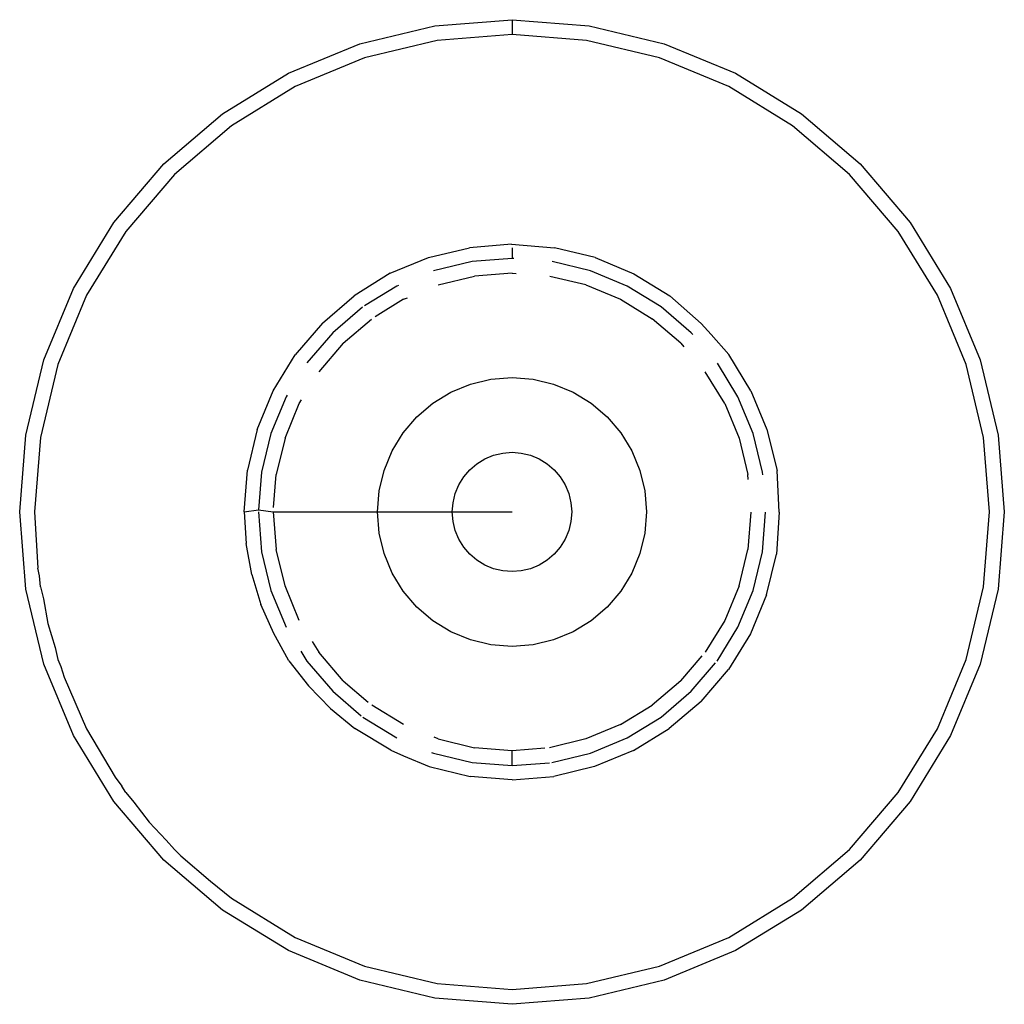
# Model space of a CAD drawing. Extents: x -3535 to 3520, y -2217 to 2317.
# Drawn here: x 1554 to 1571, y -139 to -122 of the extents above; entities that cross this region are included whole.
import ezdxf

# ---------------------------------------------------------------- set-up
doc = ezdxf.new("R2010")
doc.units = 0
doc.layers.get('0').update_dxf_attribs({"linetype": 'CONTINUOUS'})

msp = doc.modelspace()

# ---------------------------------------------------------------- linework, layer by layer
for p, q in [((1559.983, -122.565), (1561.241, -122.263)), ((1561.241, -122.263), (1562.532, -122.161)), ((1562.532, -122.161), (1563.823, -122.263)), ((1562.532, -122.161), (1562.532, -122.411)), ((1563.823, -122.263), (1565.081, -122.565)), ((1562.532, -122.411), (1561.28, -122.51)), ((1563.783, -122.51), (1562.532, -122.411)), ((1558.787, -123.06), (1559.983, -122.565)), ((1561.28, -122.51), (1560.06, -122.803)), ((1565.004, -122.803), (1563.783, -122.51)), ((1565.081, -122.565), (1566.277, -123.06)), ((1560.06, -122.803), (1558.9, -123.283)), ((1566.164, -123.283), (1565.004, -122.803)), ((1557.683, -123.737), (1558.787, -123.06)), ((1566.277, -123.06), (1567.381, -123.737)), ((1558.9, -123.283), (1557.83, -123.939)), ((1567.234, -123.939), (1566.164, -123.283)), ((1556.698, -124.578), (1557.683, -123.737)), ((1567.381, -123.737), (1568.366, -124.578)), ((1557.83, -123.939), (1556.875, -124.754)), ((1568.189, -124.754), (1567.234, -123.939)), ((1555.858, -125.562), (1556.698, -124.578)), ((1568.366, -124.578), (1569.206, -125.562)), ((1556.875, -124.754), (1556.06, -125.709)), ((1569.004, -125.709), (1568.189, -124.754)), ((1555.181, -126.666), (1555.858, -125.562)), ((1569.206, -125.562), (1569.883, -126.666)), ((1556.06, -125.709), (1555.404, -126.779)), ((1569.66, -126.779), (1569.004, -125.709)), ((1561.134, -126.147), (1561.822, -125.982)), ((1562.523, -125.925), (1561.822, -125.982)), ((1562.523, -125.925), (1563.242, -125.982)), ((1562.532, -125.982), (1562.532, -126.161)), ((1563.926, -126.147), (1563.242, -125.982)), ((1560.489, -126.408), (1561.134, -126.147)), ((1561.867, -126.214), (1561.219, -126.369)), ((1562.532, -126.161), (1561.867, -126.214)), ((1562.561, -126.163), (1562.532, -126.161)), ((1563.845, -126.369), (1563.204, -126.215)), ((1563.926, -126.147), (1564.575, -126.418)), ((1564.461, -126.624), (1563.845, -126.369)), ((1560.489, -126.408), (1559.889, -126.786)), ((1561.296, -126.607), (1561.906, -126.46)), ((1562.532, -126.411), (1561.906, -126.46)), ((1562.532, -126.411), (1562.601, -126.417)), ((1563.768, -126.607), (1563.164, -126.462)), ((1564.575, -126.418), (1565.175, -126.786)), ((1554.686, -127.862), (1555.181, -126.666)), ((1560.602, -126.624), (1560.06, -126.957)), ((1560.63, -126.613), (1560.602, -126.624)), ((1563.768, -126.607), (1564.348, -126.847)), ((1565.03, -126.973), (1564.461, -126.624)), ((1569.883, -126.666), (1570.378, -127.862)), ((1555.404, -126.779), (1554.923, -127.939)), ((1559.355, -127.244), (1559.889, -126.786)), ((1560.716, -126.847), (1560.241, -127.138)), ((1560.716, -126.847), (1560.781, -126.82)), ((1564.348, -126.847), (1564.883, -127.175)), ((1565.704, -127.25), (1565.175, -126.786)), ((1570.14, -127.939), (1569.66, -126.779)), ((1560.029, -126.977), (1559.527, -127.406)), ((1565.537, -127.406), (1565.03, -126.973)), ((1559.704, -127.583), (1560.176, -127.179)), ((1565.36, -127.583), (1564.883, -127.175)), ((1559.355, -127.244), (1558.899, -127.78)), ((1565.872, -127.436), (1565.704, -127.25)), ((1559.527, -127.406), (1559.094, -127.913)), ((1565.565, -127.439), (1565.537, -127.406)), ((1566.165, -127.772), (1565.872, -127.436)), ((1559.704, -127.583), (1559.296, -128.06)), ((1565.36, -127.583), (1565.414, -127.645)), ((1554.384, -129.121), (1554.686, -127.862)), ((1558.532, -128.38), (1558.899, -127.78)), ((1566.532, -128.38), (1566.165, -127.772)), ((1570.378, -127.862), (1570.68, -129.121)), ((1554.923, -127.939), (1554.63, -129.16)), ((1566.319, -128.482), (1565.973, -127.918)), ((1570.433, -129.16), (1570.14, -127.939)), ((1561.836, -128.268), (1562.179, -128.186)), ((1562.179, -128.186), (1562.532, -128.158)), ((1562.532, -128.158), (1562.884, -128.186)), ((1562.884, -128.186), (1563.228, -128.268)), ((1566.096, -128.595), (1565.771, -128.064)), ((1561.509, -128.404), (1561.836, -128.268)), ((1563.228, -128.268), (1563.555, -128.404)), ((1558.264, -129.03), (1558.532, -128.38)), ((1558.745, -128.482), (1558.49, -129.098)), ((1558.762, -128.455), (1558.745, -128.482)), ((1558.968, -128.595), (1559.006, -128.534)), ((1561.208, -128.588), (1561.509, -128.404)), ((1563.555, -128.404), (1563.856, -128.588)), ((1566.574, -129.098), (1566.319, -128.482)), ((1566.532, -128.38), (1566.8, -129.03)), ((1558.728, -129.175), (1558.968, -128.595)), ((1560.939, -128.818), (1561.208, -128.588)), ((1563.856, -128.588), (1564.125, -128.818)), ((1566.096, -128.595), (1566.336, -129.175)), ((1560.709, -129.087), (1560.939, -128.818)), ((1564.125, -128.818), (1564.355, -129.087)), ((1554.282, -130.411), (1554.384, -129.121)), ((1554.63, -129.16), (1554.532, -130.411)), ((1558.264, -129.03), (1558.101, -129.712)), ((1558.49, -129.098), (1558.334, -129.746)), ((1558.728, -129.175), (1558.581, -129.785)), ((1560.524, -129.388), (1560.709, -129.087)), ((1564.355, -129.087), (1564.54, -129.388)), ((1566.336, -129.175), (1566.483, -129.785)), ((1566.73, -129.746), (1566.574, -129.098)), ((1566.8, -129.03), (1566.977, -129.714)), ((1570.532, -130.411), (1570.433, -129.16)), ((1570.68, -129.121), (1570.782, -130.411)), ((1560.389, -129.715), (1560.524, -129.388)), ((1561.944, -129.602), (1562.078, -129.52)), ((1562.078, -129.52), (1562.223, -129.46)), ((1562.223, -129.46), (1562.376, -129.424)), ((1562.376, -129.424), (1562.532, -129.411)), ((1562.532, -129.411), (1562.688, -129.424)), ((1562.688, -129.424), (1562.841, -129.46)), ((1562.841, -129.46), (1562.986, -129.52)), ((1562.986, -129.52), (1563.12, -129.602)), ((1564.54, -129.388), (1564.675, -129.715)), ((1561.825, -129.704), (1561.944, -129.602)), ((1563.12, -129.602), (1563.239, -129.704)), ((1558.046, -130.411), (1558.101, -129.712)), ((1558.334, -129.746), (1558.285, -130.374)), ((1558.538, -130.335), (1558.581, -129.785)), ((1560.306, -130.059), (1560.389, -129.715)), ((1561.641, -129.957), (1561.723, -129.823)), ((1561.723, -129.823), (1561.825, -129.704)), ((1563.239, -129.704), (1563.341, -129.823)), ((1563.341, -129.823), (1563.423, -129.957)), ((1564.675, -129.715), (1564.757, -130.059)), ((1566.489, -129.866), (1566.483, -129.785)), ((1566.733, -129.788), (1566.73, -129.746)), ((1567.011, -130.416), (1566.977, -129.714)), ((1561.581, -130.102), (1561.641, -129.957)), ((1563.423, -129.957), (1563.483, -130.102)), ((1560.279, -130.411), (1560.306, -130.059)), ((1561.544, -130.255), (1561.581, -130.102)), ((1563.483, -130.102), (1563.52, -130.255)), ((1564.757, -130.059), (1564.785, -130.411)), ((1561.532, -130.411), (1561.544, -130.255)), ((1563.52, -130.255), (1563.532, -130.411)), ((1554.384, -131.702), (1554.282, -130.411)), ((1554.532, -130.411), (1554.587, -131.352)), ((1558.046, -130.411), (1558.285, -130.374)), ((1558.046, -130.411), (1558.077, -130.939)), ((1558.282, -130.411), (1558.334, -131.076)), ((1558.285, -130.374), (1558.532, -130.411)), ((1558.532, -130.411), (1558.581, -131.037)), ((1558.532, -130.411), (1560.279, -130.411)), ((1560.306, -130.764), (1560.279, -130.411)), ((1560.279, -130.411), (1561.532, -130.411)), ((1561.544, -130.568), (1561.532, -130.411)), ((1561.532, -130.411), (1562.532, -130.411)), ((1563.532, -130.411), (1563.52, -130.568)), ((1564.785, -130.411), (1564.757, -130.764)), ((1566.532, -130.415), (1566.483, -131.037)), ((1566.73, -131.076), (1566.782, -130.415)), ((1567.011, -130.416), (1566.962, -131.117)), ((1570.433, -131.663), (1570.532, -130.411)), ((1570.782, -130.411), (1570.68, -131.702)), ((1561.581, -130.72), (1561.544, -130.568)), ((1563.52, -130.568), (1563.483, -130.72)), ((1560.389, -131.107), (1560.306, -130.764)), ((1561.641, -130.865), (1561.581, -130.72)), ((1563.483, -130.72), (1563.423, -130.865)), ((1564.757, -130.764), (1564.675, -131.107)), ((1558.17, -131.459), (1558.077, -130.939)), ((1561.723, -130.999), (1561.641, -130.865)), ((1561.825, -131.118), (1561.723, -130.999)), ((1563.341, -130.999), (1563.239, -131.118)), ((1563.423, -130.865), (1563.341, -130.999)), ((1558.334, -131.076), (1558.49, -131.725)), ((1558.728, -131.647), (1558.581, -131.037)), ((1560.524, -131.434), (1560.389, -131.107)), ((1561.944, -131.22), (1561.825, -131.118)), ((1563.239, -131.118), (1563.12, -131.22)), ((1564.675, -131.107), (1564.54, -131.434)), ((1566.336, -131.647), (1566.483, -131.037)), ((1566.574, -131.725), (1566.73, -131.076)), ((1566.797, -131.801), (1566.962, -131.117)), ((1562.078, -131.302), (1561.944, -131.22)), ((1562.223, -131.362), (1562.078, -131.302)), ((1562.986, -131.302), (1562.841, -131.362)), ((1563.12, -131.22), (1562.986, -131.302)), ((1554.616, -131.483), (1554.587, -131.352)), ((1554.63, -131.663), (1554.616, -131.483)), ((1558.17, -131.459), (1558.324, -131.964)), ((1560.709, -131.736), (1560.524, -131.434)), ((1562.376, -131.399), (1562.223, -131.362)), ((1562.532, -131.411), (1562.376, -131.399)), ((1562.688, -131.399), (1562.532, -131.411)), ((1562.841, -131.362), (1562.688, -131.399)), ((1564.54, -131.434), (1564.355, -131.736)), ((1554.63, -131.663), (1554.679, -131.866)), ((1558.968, -132.227), (1558.728, -131.647)), ((1566.336, -131.647), (1566.096, -132.227)), ((1570.14, -132.883), (1570.433, -131.663)), ((1554.686, -132.961), (1554.384, -131.702)), ((1558.49, -131.725), (1558.745, -132.341)), ((1560.939, -132.004), (1560.709, -131.736)), ((1564.355, -131.736), (1564.125, -132.004)), ((1566.319, -132.341), (1566.574, -131.725)), ((1566.797, -131.801), (1566.527, -132.451)), ((1570.68, -131.702), (1570.378, -132.961)), ((1554.679, -131.866), (1554.753, -132.279)), ((1558.542, -132.445), (1558.324, -131.964)), ((1561.208, -132.234), (1560.939, -132.004)), ((1564.125, -132.004), (1563.856, -132.234)), ((1554.753, -132.279), (1554.875, -132.68)), ((1561.509, -132.419), (1561.208, -132.234)), ((1563.856, -132.234), (1563.555, -132.419)), ((1566.096, -132.227), (1565.768, -132.762)), ((1558.631, -132.612), (1558.542, -132.445)), ((1561.836, -132.554), (1561.509, -132.419)), ((1563.555, -132.419), (1563.228, -132.554)), ((1565.97, -132.909), (1566.319, -132.341)), ((1566.527, -132.451), (1566.159, -133.05)), ((1558.793, -132.904), (1558.631, -132.612)), ((1559.184, -132.579), (1559.296, -132.762)), ((1562.179, -132.637), (1561.836, -132.554)), ((1562.532, -132.664), (1562.179, -132.637)), ((1562.884, -132.637), (1562.532, -132.664)), ((1563.228, -132.554), (1562.884, -132.637)), ((1554.875, -132.68), (1554.923, -132.883)), ((1558.992, -132.743), (1559.094, -132.909)), ((1559.704, -133.24), (1559.296, -132.762)), ((1565.36, -133.24), (1565.717, -132.823)), ((1555.181, -134.157), (1554.686, -132.961)), ((1554.923, -132.883), (1554.972, -133)), ((1558.793, -132.904), (1559.122, -133.326)), ((1559.094, -132.909), (1559.527, -133.416)), ((1565.537, -133.416), (1565.944, -132.94)), ((1569.66, -134.043), (1570.14, -132.883)), ((1570.378, -132.961), (1569.883, -134.157)), ((1554.972, -133), (1555.026, -133.18)), ((1565.702, -133.585), (1566.159, -133.05)), ((1555.026, -133.18), (1555.404, -134.043)), ((1559.704, -133.24), (1560.123, -133.598)), ((1565.36, -133.24), (1564.883, -133.647)), ((1559.488, -133.706), (1559.122, -133.326)), ((1559.527, -133.416), (1560.007, -133.826)), ((1565.03, -133.85), (1565.537, -133.416)), ((1560.716, -133.975), (1560.182, -133.648)), ((1564.348, -133.975), (1564.883, -133.647)), ((1565.702, -133.585), (1565.167, -134.041)), ((1559.488, -133.706), (1559.897, -134.041)), ((1560.035, -133.85), (1560.602, -134.198)), ((1564.348, -133.975), (1563.768, -134.215)), ((1564.461, -134.198), (1565.03, -133.85)), ((1555.404, -134.043), (1555.88, -134.856)), ((1560.5, -134.403), (1559.897, -134.041)), ((1564.567, -134.409), (1565.167, -134.041)), ((1569.004, -135.113), (1569.66, -134.043)), ((1555.858, -135.26), (1555.181, -134.157)), ((1561.296, -134.215), (1561.225, -134.186)), ((1561.296, -134.215), (1561.906, -134.362)), ((1563.768, -134.215), (1563.158, -134.362)), ((1563.845, -134.453), (1564.461, -134.198)), ((1569.883, -134.157), (1569.206, -135.26)), ((1560.5, -134.403), (1560.712, -134.498)), ((1561.185, -134.439), (1561.219, -134.453)), ((1561.219, -134.453), (1561.867, -134.609)), ((1562.532, -134.411), (1561.906, -134.362)), ((1563.081, -134.368), (1562.532, -134.411)), ((1562.532, -134.661), (1562.532, -134.411)), ((1563.197, -134.609), (1563.845, -134.453)), ((1564.567, -134.409), (1563.917, -134.678)), ((1560.712, -134.498), (1561.144, -134.678)), ((1561.867, -134.609), (1562.532, -134.661)), ((1562.532, -134.661), (1563.159, -134.612)), ((1561.144, -134.678), (1561.831, -134.842)), ((1563.917, -134.678), (1563.233, -134.842)), ((1555.88, -134.856), (1555.994, -135.006)), ((1562.532, -134.897), (1561.831, -134.842)), ((1562.532, -134.897), (1563.233, -134.842)), ((1556.06, -135.113), (1555.994, -135.006)), ((1556.06, -135.113), (1556.196, -135.273)), ((1568.189, -136.068), (1569.004, -135.113)), ((1556.698, -136.245), (1555.858, -135.26)), ((1556.196, -135.273), (1556.449, -135.607)), ((1569.206, -135.26), (1568.366, -136.245)), ((1556.449, -135.607), (1556.739, -135.909)), ((1556.875, -136.068), (1556.739, -135.909)), ((1556.875, -136.068), (1556.984, -136.173)), ((1567.234, -136.883), (1568.189, -136.068)), ((1557.683, -137.086), (1556.698, -136.245)), ((1556.984, -136.173), (1557.479, -136.595)), ((1568.366, -136.245), (1567.381, -137.086)), ((1557.479, -136.595), (1557.83, -136.883)), ((1557.83, -136.883), (1558.9, -137.539)), ((1566.164, -137.539), (1567.234, -136.883)), ((1558.787, -137.762), (1557.683, -137.086)), ((1567.381, -137.086), (1566.277, -137.762)), ((1558.9, -137.539), (1560.06, -138.02)), ((1565.004, -138.02), (1566.164, -137.539)), ((1559.983, -138.257), (1558.787, -137.762)), ((1566.277, -137.762), (1565.081, -138.257)), ((1560.06, -138.02), (1561.28, -138.313)), ((1563.783, -138.313), (1565.004, -138.02)), ((1561.241, -138.56), (1559.983, -138.257)), ((1565.081, -138.257), (1563.823, -138.56)), ((1561.28, -138.313), (1562.532, -138.411)), ((1562.532, -138.411), (1563.783, -138.313)), ((1562.532, -138.661), (1561.241, -138.56)), ((1563.823, -138.56), (1562.532, -138.661))]:
    msp.add_line(p, q)

doc.saveas('drawing.dxf')
